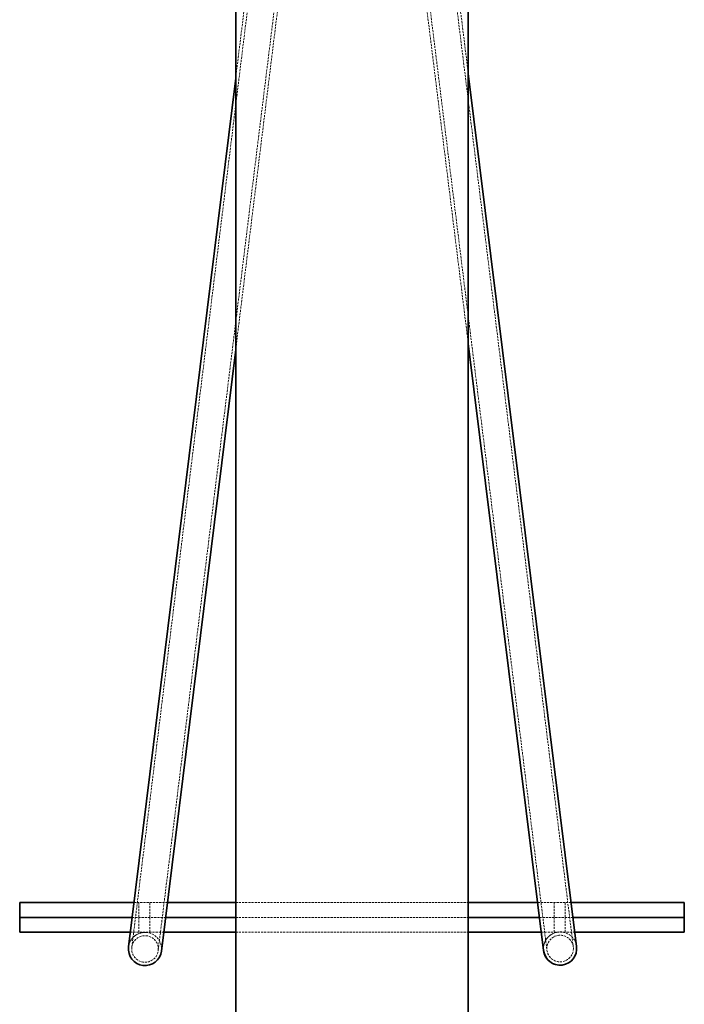
# Model space of a CAD drawing. Units: millimetres. Extents: x 65 to 24337, y 201 to 27413.
# Drawn here: x 5106 to 5506, y 25170 to 25763 of the extents above; entities that cross this region are included whole.
import ezdxf

# ---------------------------------------------------------------- set-up
doc = ezdxf.new("R2010")
doc.units = ezdxf.units.MM
doc.linetypes.add('HIDDEN', pattern=[1.905, 1.27, -0.635])

msp = doc.modelspace()

# ---------------------------------------------------------------- linework, layer by layer
at = {"color": 7, "linetype": 'Continuous', "lineweight": 35}
for p, q in [((5236.415, 27412.965), (5236.415, 24612.965)), ((5376.415, 24612.965), (5376.415, 27412.965)), ((5236.415, 25727.336), (5171.898, 25204.154)), ((5441.588, 25204.422), (5376.415, 25730.015)), ((5376.415, 25567.489), (5421.74, 25201.961)), ((5191.747, 25201.707), (5236.415, 25563.925)), ((5106.415, 25230.965), (5106.415, 25221.965)), ((5106.415, 25230.965), (5175.204, 25230.965)), ((5195.355, 25230.965), (5236.415, 25230.965)), ((5376.415, 25230.965), (5418.144, 25230.965)), ((5438.297, 25230.965), (5506.415, 25230.965)), ((5506.415, 25221.965), (5506.415, 25230.965)), ((5106.415, 25221.965), (5106.415, 25212.965)), ((5106.415, 25221.965), (5174.094, 25221.965)), ((5194.245, 25221.965), (5236.415, 25221.965)), ((5376.415, 25221.965), (5419.26, 25221.965)), ((5439.413, 25221.965), (5506.415, 25221.965)), ((5506.415, 25212.965), (5506.415, 25221.965)), ((5106.415, 25212.965), (5172.984, 25212.965)), ((5193.136, 25212.965), (5236.415, 25212.965)), ((5376.415, 25212.965), (5420.376, 25212.965)), ((5440.529, 25212.965), (5506.415, 25212.965))]:
    msp.add_line(p, q, dxfattribs=at)
at = {"color": 7, "linetype": 'HIDDEN', "lineweight": 18}
for p, q in [((5306.399, 26294.844), (5236.415, 25727.336)), ((5307.405, 26286.659), (5173.883, 25203.91)), ((5189.762, 25201.951), (5315.451, 26221.178)), ((5236.415, 25563.925), (5316.457, 26212.993)), ((5376.415, 25730.015), (5316.445, 26213.644)), ((5439.604, 25204.176), (5315.451, 26205.409)), ((5307.445, 26139.955), (5423.725, 25202.207)), ((5306.443, 26131.786), (5376.415, 25567.489)), ((5175.204, 25230.965), (5195.355, 25230.965)), ((5178.165, 25230.965), (5178.165, 25221.965)), ((5184.665, 25221.965), (5184.665, 25230.965)), ((5236.415, 25230.965), (5376.415, 25230.965)), ((5418.144, 25230.965), (5438.297, 25230.965)), ((5428.165, 25230.965), (5428.165, 25221.965)), ((5434.665, 25221.965), (5434.665, 25230.965)), ((5174.094, 25221.965), (5194.245, 25221.965)), ((5178.165, 25221.965), (5178.165, 25212.965)), ((5184.665, 25212.965), (5184.665, 25221.965)), ((5236.415, 25221.965), (5376.415, 25221.965)), ((5419.26, 25221.965), (5439.413, 25221.965)), ((5428.165, 25221.965), (5428.165, 25212.965)), ((5434.665, 25212.965), (5434.665, 25221.965)), ((5172.984, 25212.965), (5193.136, 25212.965)), ((5236.415, 25212.965), (5376.415, 25212.965)), ((5420.376, 25212.965), (5440.529, 25212.965))]:
    msp.add_line(p, q, dxfattribs=at)
for centre in [(5181.822, 25202.93), (5431.664, 25203.191)]:
    msp.add_circle(centre, 8, dxfattribs=at)
for centre, start, end in [((5181.822, 25202.93), 352.969909, 172.969909), ((5181.822, 25202.93), 82.969909, 172.969909), ((5181.822, 25202.93), 352.969909, 82.969909), ((5431.664, 25203.191), 7.068571, 187.068571), ((5431.664, 25203.191), 97.068571, 187.068571), ((5431.664, 25203.191), 7.068571, 97.068571)]:
    msp.add_arc(centre, 10, start, end, dxfattribs=at)
at = {"color": 7, "linetype": 'Continuous', "lineweight": 35}
for centre, start, end in [((5181.822, 25202.93), 172.969909, 262.969909), ((5181.822, 25202.93), 172.969909, 352.969909), ((5431.664, 25203.191), 187.068571, 7.068571), ((5431.664, 25203.191), 277.068571, 7.068571), ((5181.822, 25202.93), 262.969909, 352.969909), ((5431.664, 25203.191), 187.068571, 277.068571)]:
    msp.add_arc(centre, 10, start, end, dxfattribs=at)

doc.saveas('drawing.dxf')
